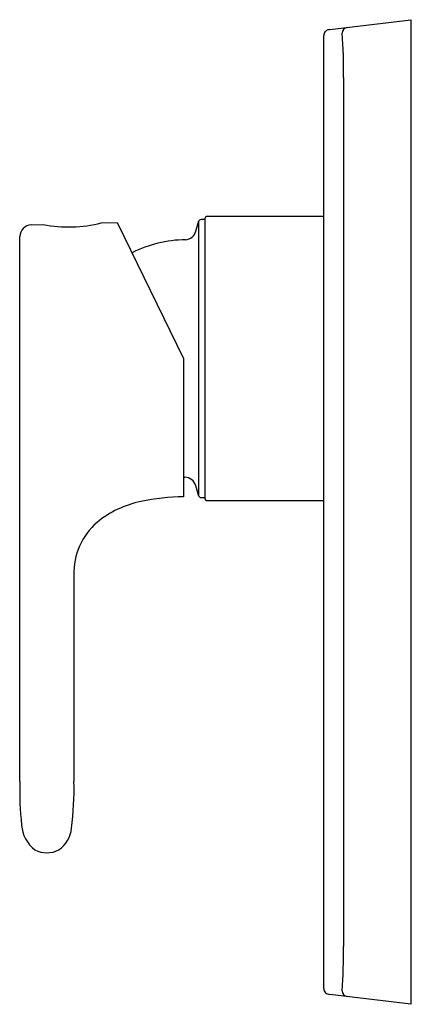
# Model space of a CAD drawing. Units: inches. Extents: x 3435.54 to 3438.2, y 158.52 to 165.22.
import ezdxf

# ---------------------------------------------------------------- set-up
doc = ezdxf.new("R2010")
doc.units = ezdxf.units.IN
doc.header["$LTSCALE"] = 0.64311
doc.header["$MEASUREMENT"] = 0
doc.layers.get('0').update_dxf_attribs({"color": 255, "linetype": 'CONTINUOUS'})
doc.layers.get('Defpoints').update_dxf_attribs({"linetype": 'CONTINUOUS'})
doc.styles.get("Standard").update_dxf_attribs({"font": 'txt', "width": 0.8})

msp = doc.modelspace()

# ---------------------------------------------------------------- linework, layer by layer
for p, q in [((3437.6405, 165.1494), (3438.1902, 165.2169)), ((3438.1902, 165.2169), (3438.1902, 158.524)), ((3437.5996, 158.6313), (3437.5996, 165.1096)), ((3437.7344, 164.8232), (3437.7344, 158.9177)), ((3436.7493, 163.844), (3436.7493, 161.9835)), ((3436.7925, 163.8586), (3436.7683, 163.8586)), ((3436.7925, 163.8665), (3436.7925, 161.961)), ((3437.5996, 163.8783), (3436.8044, 163.8783)), ((3435.6132, 163.8219), (3435.6961, 163.8243)), ((3436.0898, 163.8358), (3436.1975, 163.839)), ((3436.1975, 163.839), (3436.6488, 162.9137)), ((3435.5368, 160.0391), (3435.5368, 163.7432)), ((3436.6488, 162.9137), (3436.6488, 161.9737)), ((3436.6488, 162.1069), (3436.6568, 162.1067)), ((3436.7683, 161.9689), (3436.7925, 161.9689)), ((3436.8044, 161.9492), (3437.5996, 161.9492)), ((3435.9038, 161.4413), (3435.9038, 160.0391)), ((3438.1902, 158.524), (3437.6405, 158.5915))]:
    msp.add_line(p, q)
for centre, radius, start, end in [((3437.639, 165.1096), 0.0394, 138.50002, 179.98282), ((3437.639, 165.1096), 0.0394, 105.94742, 138.50002), ((3437.6473, 165.0683), 0.0814, 94.79772, 103.59991), ((3437.7642, 165.1252), 0.0391, 96.87818, 180.36714), ((3434.2918, 164.8681), 3.4429, 359.25301, 4.27826), ((3386.3647, 177.3117), 52.1534, 344.96106, 345.03488), ((3436.7683, 163.8389), 0.0197, 90, 165.03488), ((3436.8044, 163.8665), 0.0118, 90, 180), ((3435.6155, 163.7432), 0.0787, 91.66563, 180.00705), ((3435.867, 164.7193), 0.9112, 259.19323, 284.15721), ((3436.6558, 163.7996), 0.0788, 274.07996, 344.96106), ((3436.6679, 162.9112), 0.8098, 90.46418, 117.13743), ((3436.6554, 162.0275), 0.0793, 15.2827, 88.99495), ((3430.1624, 160.2533), 6.8103, 14.7173, 15.2827), ((3436.6582, 160.5602), 1.4136, 90.37958, 102.25504), ((3436.7682, 161.9884), 0.0196, 194.7173, 270.2827), ((3436.496, 161.2702), 0.6854, 101.60198, 129.35664), ((3436.8044, 161.961), 0.0118, 180, 269.99623), ((3436.3639, 161.4533), 0.4602, 131.09662, 181.48872), ((3437.8742, 159.9844), 2.3381, 178.65868, 185.94576), ((3433.9054, 159.978), 1.9993, 352.59378, 1.75272), ((3435.7759, 159.7566), 0.2276, 183.62311, 232.96658), ((3435.689, 159.7401), 0.2, 304.32036, 354.31223), ((3435.7203, 159.7238), 0.1698, 241.312, 298.68867), ((3433.6271, 158.8949), 4.1073, 356.10563, 0.31798), ((3437.639, 158.6313), 0.0394, 180, 228.07816), ((3437.6455, 158.6466), 0.0554, 233.62563, 264.80811), ((3437.7643, 158.6159), 0.0394, 180.00239, 263.00019)]:
    msp.add_arc(centre, radius, start, end)

# ---------------------------------------------------------------- texts
at = {"layer": 'Defpoints'}
for tag, p, s in [('TRADENAME', (3438.1905, 161.8726), 'SINGULIER'), ('MODELNUMBER', (3438.1905, 161.8743), 'K-10880IN-4FP'), ('PRODUCT', (3438.1905, 161.871), 'VALVE TRIM')]:
    msp.add_attdef(tag, p, s, height=0.001, dxfattribs=at)

doc.saveas('drawing.dxf')
